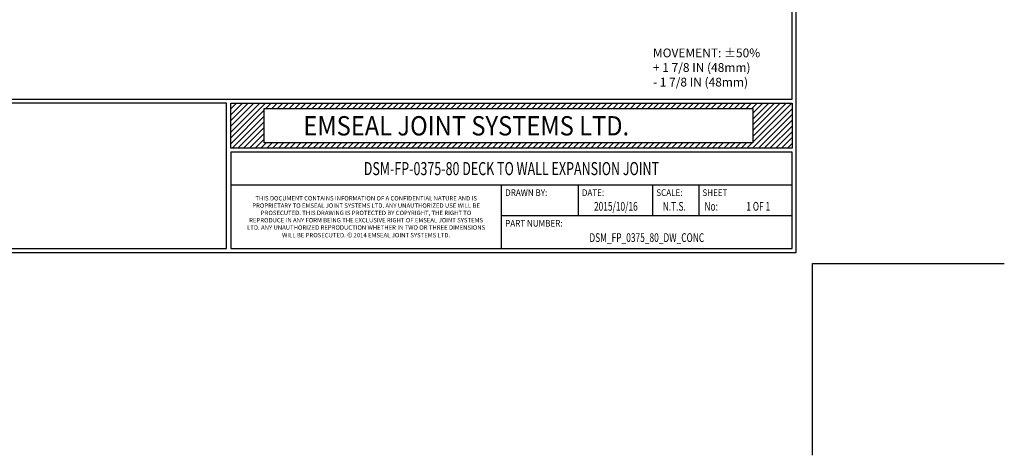
# Model space of a CAD drawing. Units: inches. Extents: x 2.6 to 37.9, y 1.5 to 30.1.
# Drawn here: x 15.4 to 37.9, y 1.5 to 11.5 of the extents above; entities that cross this region are included whole.
import ezdxf
from ezdxf.enums import TextEntityAlignment as Align

# ---------------------------------------------------------------- set-up
doc = ezdxf.new("R2010")
doc.units = ezdxf.units.IN
doc.header["$MEASUREMENT"] = 0
for name, color, linetype, lineweight in [('TBLOCK-T1', 7, 'Continuous', 15), ('TBLOCK-T2', 7, 'Continuous', 18), ('TBLOCK-T3', 241, 'Continuous', 20), ('TBLOCK-T5', 111, 'Continuous', 30), ('TEXT - 4', 241, 'Continuous', 25)]:
    doc.layers.add(name, color=color, linetype=linetype, lineweight=lineweight)
doc.styles.add('ROMANC', font='ROMANC.shx', dxfattribs={"width": 0.7, "height": 3.2})
doc.styles.add('ROMANS', font='romans', dxfattribs={"width": 0.9})
doc.styles.add('ROMANT', font='ROMANT.shx', dxfattribs={"width": 0.9, "height": 6.3})

# ---------------------------------------------------------------- blocks, each defined once
blk = doc.blocks.new('*X4')
at = {"color": 0}
for p, q in [((136.3, 33.06), (144.79, 41.56)), ((136.3, 34.47), (143.38, 41.56)), ((136.3, 35.89), (141.97, 41.56)), ((136.3, 37.3), (140.55, 41.56)), ((136.3, 38.71), (139.14, 41.56)), ((136.3, 40.13), (137.72, 41.56)), ((136.3, 41.54), (136.31, 41.56)), ((144.91, 40.26), (146.21, 41.56)), ((146.32, 40.26), (147.62, 41.56)), ((147.74, 40.26), (149.04, 41.56)), ((149.15, 40.26), (150.45, 41.56)), ((150.56, 40.26), (151.86, 41.56)), ((151.98, 40.26), (153.28, 41.56)), ((153.39, 40.26), (154.69, 41.56)), ((154.81, 40.26), (156.11, 41.56)), ((156.22, 40.26), (157.52, 41.56)), ((157.64, 40.26), (158.94, 41.56)), ((159.05, 40.26), (160.35, 41.56)), ((160.46, 40.26), (161.76, 41.56)), ((161.88, 40.26), (163.18, 41.56)), ((163.29, 40.26), (164.59, 41.56)), ((164.71, 40.26), (166.01, 41.56)), ((166.12, 40.26), (167.42, 41.56)), ((167.54, 40.26), (168.84, 41.56)), ((168.95, 40.26), (170.25, 41.56)), ((170.36, 40.26), (171.66, 41.56)), ((171.78, 40.26), (173.08, 41.56)), ((173.19, 40.26), (174.49, 41.56)), ((174.61, 40.26), (175.91, 41.56)), ((176.02, 40.26), (177.32, 41.56)), ((177.43, 40.26), (178.73, 41.56)), ((178.85, 40.26), (180.15, 41.56)), ((180.26, 40.26), (181.56, 41.56)), ((181.68, 40.26), (182.98, 41.56)), ((183.09, 40.26), (184.39, 41.56)), ((184.51, 40.26), (185.81, 41.56)), ((185.92, 40.26), (187.22, 41.56)), ((187.33, 40.26), (188.63, 41.56)), ((188.75, 40.26), (190.05, 41.56)), ((190.16, 40.26), (191.46, 41.56)), ((191.58, 40.26), (192.88, 41.56)), ((192.99, 40.26), (194.29, 41.56)), ((194.41, 40.26), (195.71, 41.56)), ((195.82, 40.26), (197.12, 41.56)), ((197.23, 40.26), (198.53, 41.56)), ((198.65, 40.26), (199.95, 41.56)), ((200.06, 40.26), (201.36, 41.56)), ((201.48, 40.26), (202.78, 41.56)), ((202.89, 40.26), (204.19, 41.56)), ((204.3, 40.26), (205.6, 41.56)), ((205.72, 40.26), (207.02, 41.56)), ((207.13, 40.26), (208.43, 41.56)), ((208.55, 40.26), (209.85, 41.56)), ((209.96, 40.26), (211.26, 41.56)), ((211.38, 40.26), (212.68, 41.56)), ((212.79, 40.26), (214.09, 41.56)), ((214.2, 40.26), (215.5, 41.56)), ((215.62, 40.26), (216.92, 41.56)), ((217.03, 40.26), (218.33, 41.56)), ((218.45, 40.26), (219.75, 41.56)), ((219.86, 40.26), (221.16, 41.56)), ((221.28, 40.26), (222.58, 41.56)), ((222.69, 40.26), (223.99, 41.56)), ((224.1, 40.26), (225.4, 41.56)), ((225.52, 40.26), (226.82, 41.56)), ((226.93, 40.26), (228.23, 41.56)), ((228.35, 40.26), (229.65, 41.56)), ((229.76, 40.26), (231.06, 41.56)), ((231.17, 40.26), (232.47, 41.56)), ((232.59, 40.26), (233.89, 41.56)), ((234, 40.26), (235.3, 41.56)), ((235.42, 40.26), (236.72, 41.56)), ((236.83, 40.26), (238.13, 41.56)), ((238.25, 40.26), (239.55, 41.56)), ((239.66, 40.26), (240.96, 41.56)), ((241.07, 40.26), (242.37, 41.56)), ((242.49, 40.26), (243.79, 41.56)), ((243.9, 40.26), (245.2, 41.56)), ((245.32, 40.26), (246.62, 41.56)), ((246.73, 40.26), (248.03, 41.56)), ((248.15, 40.26), (249.45, 41.56)), ((249.56, 40.26), (250.86, 41.56)), ((250.97, 40.26), (252.27, 41.56)), ((252.39, 40.26), (253.69, 41.56)), ((253.8, 40.26), (255.1, 41.56)), ((255.22, 40.26), (256.52, 41.56)), ((256.63, 40.26), (257.93, 41.56)), ((258.04, 40.26), (259.34, 41.56)), ((259.46, 40.26), (260.76, 41.56)), ((260.87, 40.26), (262.17, 41.56)), ((262.29, 40.26), (263.59, 41.56)), ((263.7, 40.26), (265, 41.56)), ((263.94, 39.08), (266.42, 41.56)), ((263.94, 37.66), (267.83, 41.56)), ((263.94, 36.25), (269.24, 41.56)), ((263.94, 34.83), (270.66, 41.56)), ((263.94, 33.42), (272.07, 41.56)), ((263.94, 32), (273.49, 41.56)), ((136.3, 31.64), (144.47, 39.82)), ((263.9, 30.56), (273.55, 40.2)), ((265.32, 30.56), (273.55, 38.79)), ((136.62, 30.56), (144.47, 38.41)), ((138.04, 30.56), (144.47, 36.99)), ((266.73, 30.56), (273.55, 37.38)), ((139.45, 30.56), (144.47, 35.58)), ((140.86, 30.56), (144.47, 34.16)), ((268.14, 30.56), (273.55, 35.96)), ((269.56, 30.56), (273.55, 34.55)), ((142.28, 30.56), (144.47, 32.75)), ((143.69, 30.56), (144.99, 31.86)), ((145.11, 30.56), (146.41, 31.86)), ((146.52, 30.56), (147.82, 31.86)), ((147.94, 30.56), (149.24, 31.86)), ((149.35, 30.56), (150.65, 31.86)), ((150.76, 30.56), (152.06, 31.86)), ((152.18, 30.56), (153.48, 31.86)), ((153.59, 30.56), (154.89, 31.86)), ((155.01, 30.56), (156.31, 31.86)), ((156.42, 30.56), (157.72, 31.86)), ((157.84, 30.56), (159.14, 31.86)), ((159.25, 30.56), (160.55, 31.86)), ((160.66, 30.56), (161.96, 31.86)), ((162.08, 30.56), (163.38, 31.86)), ((163.49, 30.56), (164.79, 31.86)), ((164.91, 30.56), (166.21, 31.86)), ((166.32, 30.56), (167.62, 31.86)), ((167.73, 30.56), (169.03, 31.86)), ((169.15, 30.56), (170.45, 31.86)), ((170.56, 30.56), (171.86, 31.86)), ((171.98, 30.56), (173.28, 31.86)), ((173.39, 30.56), (174.69, 31.86)), ((174.81, 30.56), (176.11, 31.86)), ((176.22, 30.56), (177.52, 31.86)), ((177.63, 30.56), (178.93, 31.86)), ((179.05, 30.56), (180.35, 31.86)), ((180.46, 30.56), (181.76, 31.86)), ((181.88, 30.56), (183.18, 31.86)), ((183.29, 30.56), (184.59, 31.86)), ((184.71, 30.56), (186.01, 31.86)), ((186.12, 30.56), (187.42, 31.86)), ((187.53, 30.56), (188.83, 31.86)), ((188.95, 30.56), (190.25, 31.86)), ((190.36, 30.56), (191.66, 31.86)), ((191.78, 30.56), (193.08, 31.86)), ((193.19, 30.56), (194.49, 31.86)), ((194.6, 30.56), (195.9, 31.86)), ((196.02, 30.56), (197.32, 31.86)), ((197.43, 30.56), (198.73, 31.86)), ((198.85, 30.56), (200.15, 31.86)), ((200.26, 30.56), (201.56, 31.86)), ((201.68, 30.56), (202.98, 31.86)), ((203.09, 30.56), (204.39, 31.86)), ((204.5, 30.56), (205.8, 31.86)), ((205.92, 30.56), (207.22, 31.86)), ((207.33, 30.56), (208.63, 31.86)), ((208.75, 30.56), (210.05, 31.86)), ((210.16, 30.56), (211.46, 31.86)), ((211.58, 30.56), (212.88, 31.86)), ((212.99, 30.56), (214.29, 31.86)), ((214.4, 30.56), (215.7, 31.86)), ((215.82, 30.56), (217.12, 31.86)), ((217.23, 30.56), (218.53, 31.86)), ((218.65, 30.56), (219.95, 31.86)), ((220.06, 30.56), (221.36, 31.86)), ((221.47, 30.56), (222.77, 31.86)), ((222.89, 30.56), (224.19, 31.86)), ((224.3, 30.56), (225.6, 31.86)), ((225.72, 30.56), (227.02, 31.86)), ((227.13, 30.56), (228.43, 31.86)), ((228.55, 30.56), (229.85, 31.86)), ((229.96, 30.56), (231.26, 31.86)), ((231.37, 30.56), (232.67, 31.86)), ((232.79, 30.56), (234.09, 31.86)), ((234.2, 30.56), (235.5, 31.86)), ((235.62, 30.56), (236.92, 31.86)), ((237.03, 30.56), (238.33, 31.86)), ((238.45, 30.56), (239.75, 31.86)), ((239.86, 30.56), (241.16, 31.86)), ((241.27, 30.56), (242.57, 31.86)), ((242.69, 30.56), (243.99, 31.86)), ((244.1, 30.56), (245.4, 31.86)), ((245.52, 30.56), (246.82, 31.86)), ((246.93, 30.56), (248.23, 31.86)), ((248.34, 30.56), (249.64, 31.86)), ((249.76, 30.56), (251.06, 31.86)), ((251.17, 30.56), (252.47, 31.86)), ((252.59, 30.56), (253.89, 31.86)), ((254, 30.56), (255.3, 31.86)), ((255.42, 30.56), (256.72, 31.86)), ((256.83, 30.56), (258.13, 31.86)), ((258.24, 30.56), (259.54, 31.86)), ((259.66, 30.56), (260.96, 31.86)), ((261.07, 30.56), (262.37, 31.86)), ((262.49, 30.56), (263.79, 31.86)), ((270.97, 30.56), (273.55, 33.13)), ((272.39, 30.56), (273.55, 31.72))]:
    blk.add_line(p, q, dxfattribs=at)

msp = doc.modelspace()

# ---------------------------------------------------------------- linework, layer by layer
at = {"layer": 'DEFPOINTS'}
for p, q in [((33.49944, 1.53895), (33.49944, 5.91395)), ((33.49944, 5.91395), (37.87444, 5.91395))]:
    msp.add_line(p, q, dxfattribs=at)
at = {"layer": 'TBLOCK-T5'}
for p, q in [((20.21721, 7.70715), (33.03108, 7.70715)), ((26.39779, 6.25731), (26.39779, 7.70715)), ((28.14879, 7.70715), (28.14879, 7.00696)), ((29.84712, 7.70715), (29.84712, 7.00696)), ((30.89846, 7.70715), (30.89846, 7.00696)), ((26.39779, 7.00696), (33.03108, 7.00696))]:
    msp.add_line(p, q, dxfattribs=at)
for points in [[(33.12444, 25.51395), (7.39944, 25.51395), (7.39944, 6.16395), (33.12444, 6.16395)], [(33.03108, 9.6677), (33.03108, 25.4206), (7.4928, 25.4206), (7.4928, 9.6677)], [(20.12385, 6.25731), (20.12385, 9.57434), (7.4928, 9.57434), (7.4928, 6.25731)], [(33.03108, 8.54739), (20.21721, 8.54739), (20.21721, 9.57434), (33.03108, 9.57434)], [(32.13357, 8.66875), (20.98053, 8.66875), (20.98053, 9.45297), (32.13357, 9.45297)], [(33.03108, 8.45403), (20.21721, 8.45403), (20.21721, 6.25731), (33.03108, 6.25731)]]:
    msp.add_lwpolyline(points, close=True, dxfattribs=at)

# ---------------------------------------------------------------- block references
at = {"layer": 'TBLOCK-T5', "xscale": 0.09335905759485286, "yscale": 0.09335905759485286, "zscale": 0.09335905759485286}
msp.add_blockref('*X4', (7.4928, 5.69472), dxfattribs=at)

# ---------------------------------------------------------------- texts
at = {"layer": 'TBLOCK-T1', "insert": (23.3075, 6.98223), "char_height": 0.1, "width": 5.5746373, "attachment_point": 5, "style": 'ROMANS'}
msp.add_mtext('THIS DOCUMENT CONTAINS INFORMATION OF A CONFIDENTIAL NATURE AND IS PROPRIETARY TO EMSEAL JOINT SYSTEMS LTD. ANY UNAUTHORIZED USE WILL BE PROSECUTED. THIS DRAWING IS PROTECTED BY COPYRIGHT, THE RIGHT TO REPRODUCE IN ANY FORM BEING THE EXCLUSIVE RIGHT OF EMSEAL JOINT SYSTEMS LTD. ANY UNAUTHORIZED REPRODUCTION WHETHER IN TWO OR THREE DIMENSIONS WILL BE PROSECUTED. {\\fArial|b0|i0|c0|p34;\\H1.0833x;©\\fMS Shell Dlg 2|b0|i0|c0|p0;\\H0.65385x; \\Fromans|c0;\\H1.4118x;2014 EMSEAL JOINT SYSTEMS LTD.}', dxfattribs=at)
at = {"layer": 'TBLOCK-T2', "style": 'ROMANS', "width": 0.9}
for s, p in [('DRAWN BY:', (26.48194, 7.45719)), ('DATE:', (28.23294, 7.45719)), ('SCALE:', (29.93127, 7.45719)), ('SHEET ', (30.98261, 7.45719)), ('PART NUMBER:', (26.48194, 6.757))]:
    msp.add_text(s, height=0.15, dxfattribs=at).set_placement(p)
at = {"layer": 'TBLOCK-T3', "style": 'ROMANC', "width": 0.7}
for s, height, p in [('DSM-FP-0375-80 DECK TO WALL EXPANSION JOINT', 0.298749, (26.62415, 8.08059)), ('DSM_FP_0375_80_DW_CONC', 0.2, (29.71444, 6.5059))]:
    msp.add_text(s, height=height, dxfattribs=at).set_placement(p, align=Align.MIDDLE_CENTER)
for s, p in [('2015/10/16', (29.00767, 7.11971)), ('1 OF 1', (32.25812, 7.11971))]:
    msp.add_text(s, height=0.2, dxfattribs=at).set_placement(p, align=Align.CENTER)
for s, p in [('N.T.S.', (30.07856, 7.11971)), ('No:', (31.03059, 7.11971))]:
    msp.add_text(s, height=0.2, dxfattribs=at).set_placement(p)
at = {"layer": 'TBLOCK-T5', "style": 'ROMANT', "width": 0.9}
msp.add_text('EMSEAL JOINT SYSTEMS LTD.', height=0.4411215, dxfattribs=at).set_placement((21.8764, 8.83648))
at = {"layer": 'TEXT - 4', "insert": (29.85488, 10.82046), "char_height": 0.2, "attachment_point": 1, "style": 'ROMANS'}
msp.add_mtext('MOVEMENT: ±50%\\P+ 1 7/8 IN (48mm)\\P- 1 7/8 IN (48mm)', dxfattribs=at)

doc.saveas('drawing.dxf')
